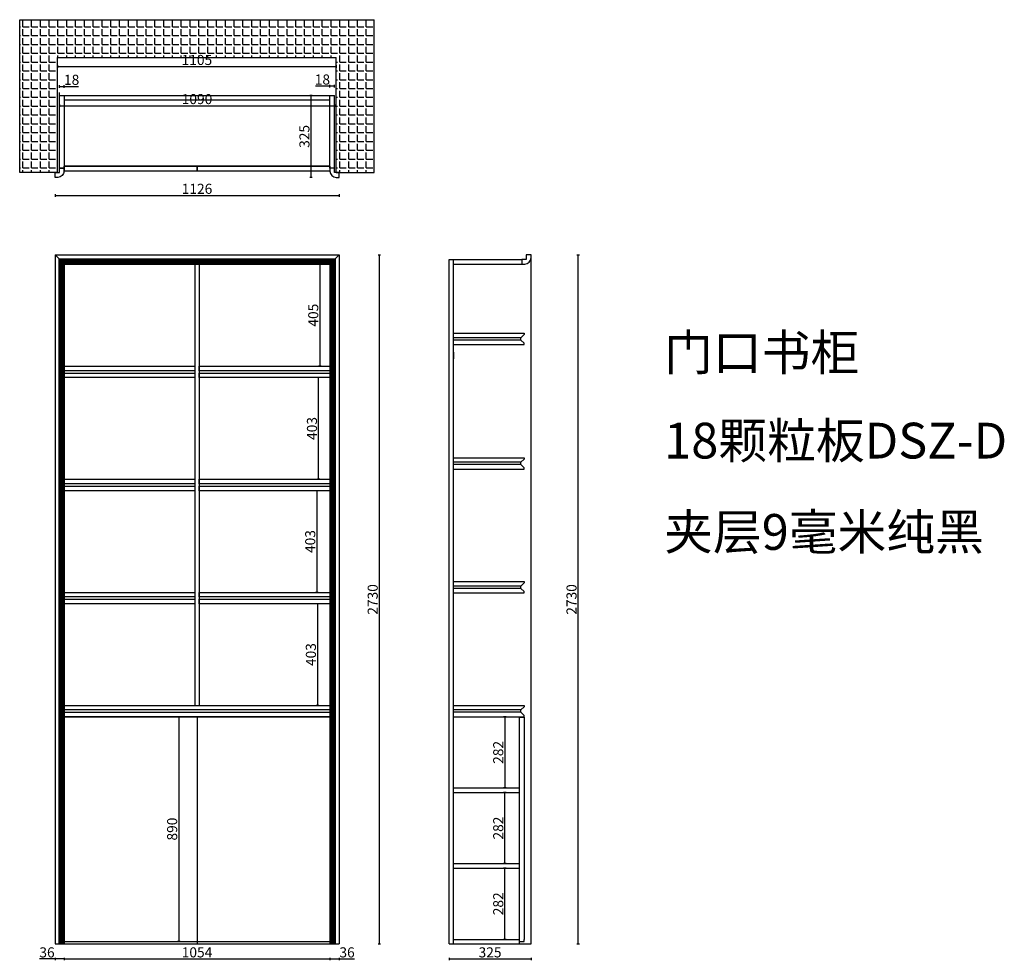
# Model space of a CAD drawing. Units: millimetres. Extents: x 7462 to 11365, y 863 to 4590.
import ezdxf

# ---------------------------------------------------------------- set-up
doc = ezdxf.new("R2010")
doc.units = ezdxf.units.MM
doc.layers.get('Defpoints').update_dxf_attribs({"color": 250})
doc.styles.add('MtXpl_', font='txt')
doc.styles.get("Standard").update_dxf_attribs({"font": 'arial.ttf'})
doc.dimstyles.new('ISO-25', dxfattribs={"dimtxt": 40, "dimasz": 2.5, "dimexe": 5, "dimexo": 5, "dimtad": 1, "dimtxsty": 'Standard', "dimcen": 2.5, "dimadec": 0, "dimazin": 0, "dimtfac": 1, "dimtmove": 0, "dimatfit": 3, "dimfxl": 0, "dimarcsym": 0})

# ---------------------------------------------------------------- blocks, each defined once
blk = doc.blocks.new('*D3')
at = {"color": 0, "lineweight": -2, "transparency": 16777216}
for p, q in [((7620.1, 4320.6), (7620.1, 4330.6)), ((7622.6, 4325.6), (7635.6, 4325.6)), ((7638.1, 4320.6), (7638.1, 4330.6)), ((7638.1, 4325.6), (7695.5, 4325.6))]:
    blk.add_line(p, q, dxfattribs=at)
at = {"color": 0, "transparency": 16777216}
for points in [[(7622.6, 4326), (7622.6, 4325.2), (7620.1, 4325.6)], [(7635.6, 4326), (7635.6, 4325.2), (7638.1, 4325.6)]]:
    blk.add_solid(points, dxfattribs=at)
at = {"layer": 'Defpoints', "color": 0, "transparency": 16777216}
for p in [(7638.1, 4325.6), (7620.1, 4290), (7638.1, 4290)]:
    blk.add_point(p, dxfattribs=at)
at = {"color": 0, "transparency": 16777216, "insert": (7668.1, 4346.7), "char_height": 40, "attachment_point": 5}
blk.add_mtext('18', dxfattribs=at)
blk = doc.blocks.new('*D4')
at = {"color": 0, "lineweight": -2, "transparency": 16777216}
for p, q in [((7612.1, 4409.3), (7612.1, 4399.3)), ((7614.6, 4404.3), (8714.6, 4404.3)), ((8717.1, 4409.3), (8717.1, 4399.3))]:
    blk.add_line(p, q, dxfattribs=at)
at = {"color": 0, "transparency": 16777216}
for points in [[(7614.6, 4404.7), (7614.6, 4403.8), (7612.1, 4404.3)], [(8714.6, 4404.7), (8714.6, 4403.8), (8717.1, 4404.3)]]:
    blk.add_solid(points, dxfattribs=at)
at = {"layer": 'Defpoints', "color": 0, "transparency": 16777216}
for p in [(7612.1, 4440), (8717.1, 4440), (8717.1, 4404.3)]:
    blk.add_point(p, dxfattribs=at)
at = {"color": 0, "transparency": 16777216, "insert": (8164.6, 4425.3), "char_height": 40, "attachment_point": 5}
blk.add_mtext('1105', dxfattribs=at)
blk = doc.blocks.new('*D5')
at = {"color": 0, "lineweight": -2, "transparency": 16777216}
for p, q in [((7620.1, 4254.2), (7620.1, 4244.2)), ((7622.6, 4249.2), (8707.6, 4249.2)), ((8710.1, 4254.2), (8710.1, 4244.2))]:
    blk.add_line(p, q, dxfattribs=at)
at = {"color": 0, "transparency": 16777216}
for points in [[(7622.6, 4249.6), (7622.6, 4248.8), (7620.1, 4249.2)], [(8707.6, 4249.6), (8707.6, 4248.8), (8710.1, 4249.2)]]:
    blk.add_solid(points, dxfattribs=at)
at = {"layer": 'Defpoints', "color": 0, "transparency": 16777216}
for p in [(7620.1, 4340), (8710.1, 4290), (8710.1, 4249.2)]:
    blk.add_point(p, dxfattribs=at)
at = {"color": 0, "transparency": 16777216, "insert": (8165.1, 4270.3), "char_height": 40, "attachment_point": 5}
blk.add_mtext('1090', dxfattribs=at)
blk = doc.blocks.new('*D6')
at = {"color": 0, "lineweight": -2, "transparency": 16777216}
for p, q in [((7602.1, 867.8), (7541.1, 867.8)), ((7602.1, 872.8), (7602.1, 862.8)), ((7635.6, 867.8), (7604.6, 867.8)), ((7638.1, 872.8), (7638.1, 862.8))]:
    blk.add_line(p, q, dxfattribs=at)
at = {"color": 0, "transparency": 16777216}
for points in [[(7604.6, 868.2), (7604.6, 867.4), (7602.1, 867.8)], [(7635.6, 868.2), (7635.6, 867.4), (7638.1, 867.8)]]:
    blk.add_solid(points, dxfattribs=at)
at = {"layer": 'Defpoints', "color": 0, "transparency": 16777216}
for p in [(7602.1, 927.6), (7638.1, 927.6), (7602.1, 867.8)]:
    blk.add_point(p, dxfattribs=at)
at = {"color": 0, "transparency": 16777216, "insert": (7570.4, 888.9), "char_height": 40, "attachment_point": 5}
blk.add_mtext('36', dxfattribs=at)
blk = doc.blocks.new('*D1')
at = {"color": 0, "lineweight": -2, "transparency": 16777216}
for p, q in [((8692.1, 872.8), (8692.1, 862.8)), ((8694.6, 867.8), (8725.6, 867.8)), ((8728.1, 872.8), (8728.1, 862.8)), ((8728.1, 867.8), (8789.1, 867.8))]:
    blk.add_line(p, q, dxfattribs=at)
at = {"color": 0, "transparency": 16777216}
for points in [[(8694.6, 868.2), (8694.6, 867.4), (8692.1, 867.8)], [(8725.6, 868.2), (8725.6, 867.4), (8728.1, 867.8)]]:
    blk.add_solid(points, dxfattribs=at)
at = {"layer": 'Defpoints', "color": 0, "transparency": 16777216}
for p in [(8692.1, 927.6), (8728.1, 927.6), (8728.1, 867.8)]:
    blk.add_point(p, dxfattribs=at)
at = {"color": 0, "transparency": 16777216, "insert": (8759.9, 888.9), "char_height": 40, "attachment_point": 5}
blk.add_mtext('36', dxfattribs=at)
blk = doc.blocks.new('*D2')
at = {"color": 0, "lineweight": -2, "transparency": 16777216}
for p, q in [((7638.1, 872.8), (7638.1, 862.8)), ((7640.6, 867.8), (8689.6, 867.8)), ((8692.1, 872.8), (8692.1, 862.8))]:
    blk.add_line(p, q, dxfattribs=at)
at = {"color": 0, "transparency": 16777216}
for points in [[(7640.6, 868.2), (7640.6, 867.4), (7638.1, 867.8)], [(8689.6, 868.2), (8689.6, 867.4), (8692.1, 867.8)]]:
    blk.add_solid(points, dxfattribs=at)
at = {"layer": 'Defpoints', "color": 0, "transparency": 16777216}
for p in [(7638.1, 927.6), (8692.1, 927.6), (8692.1, 867.8)]:
    blk.add_point(p, dxfattribs=at)
at = {"color": 0, "transparency": 16777216, "insert": (8165.1, 888.9), "char_height": 40, "attachment_point": 5}
blk.add_mtext('1054', dxfattribs=at)
blk = doc.blocks.new('*D7')
at = {"color": 0, "lineweight": -2, "transparency": 16777216}
for p, q in [((8657, 3621.6), (8647, 3621.6)), ((8652, 3619.1), (8652, 3219.1)), ((8657, 3216.6), (8647, 3216.6))]:
    blk.add_line(p, q, dxfattribs=at)
at = {"color": 0, "transparency": 16777216}
for points in [[(8651.6, 3619.1), (8652.5, 3619.1), (8652, 3621.6)], [(8651.6, 3219.1), (8652.5, 3219.1), (8652, 3216.6)]]:
    blk.add_solid(points, dxfattribs=at)
at = {"layer": 'Defpoints', "color": 0, "transparency": 16777216}
for p in [(8692.1, 3621.6), (8652, 3216.6), (8692.1, 3216.6)]:
    blk.add_point(p, dxfattribs=at)
at = {"color": 0, "transparency": 16777216, "insert": (8631, 3419.1), "char_height": 40, "attachment_point": 5, "rotation": 90}
blk.add_mtext('405', dxfattribs=at)
blk = doc.blocks.new('*D8')
at = {"color": 0, "lineweight": -2, "transparency": 16777216}
for p, q in [((8645.1, 2723.6), (8635.1, 2723.6)), ((8640.1, 2721.1), (8640.1, 2323.1)), ((8645.1, 2320.6), (8635.1, 2320.6))]:
    blk.add_line(p, q, dxfattribs=at)
at = {"color": 0, "transparency": 16777216}
for points in [[(8639.7, 2721.1), (8640.5, 2721.1), (8640.1, 2723.6)], [(8639.7, 2323.1), (8640.5, 2323.1), (8640.1, 2320.6)]]:
    blk.add_solid(points, dxfattribs=at)
at = {"layer": 'Defpoints', "color": 0, "transparency": 16777216}
for p in [(8692.1, 2723.6), (8640.1, 2320.6), (8692.1, 2320.6)]:
    blk.add_point(p, dxfattribs=at)
at = {"color": 0, "transparency": 16777216, "insert": (8619.1, 2522.1), "char_height": 40, "attachment_point": 5, "rotation": 90}
blk.add_mtext('403', dxfattribs=at)
blk = doc.blocks.new('*D9')
at = {"color": 0, "lineweight": -2, "transparency": 16777216}
for p, q in [((8647.8, 2275.6), (8637.8, 2275.6)), ((8642.8, 2273.1), (8642.8, 1875.1)), ((8647.8, 1872.6), (8637.8, 1872.6))]:
    blk.add_line(p, q, dxfattribs=at)
at = {"color": 0, "transparency": 16777216}
for points in [[(8642.4, 2273.1), (8643.2, 2273.1), (8642.8, 2275.6)], [(8642.4, 1875.1), (8643.2, 1875.1), (8642.8, 1872.6)]]:
    blk.add_solid(points, dxfattribs=at)
at = {"layer": 'Defpoints', "color": 0, "transparency": 16777216}
for p in [(8692.1, 2275.6), (8642.8, 1872.6), (8692.1, 1872.6)]:
    blk.add_point(p, dxfattribs=at)
at = {"color": 0, "transparency": 16777216, "insert": (8621.7, 2074.1), "char_height": 40, "attachment_point": 5, "rotation": 90}
blk.add_mtext('403', dxfattribs=at)
blk = doc.blocks.new('*D10')
at = {"color": 0, "lineweight": -2, "transparency": 16777216}
for p, q in [((7602.1, 3898.7), (7602.1, 3888.7)), ((7604.6, 3893.7), (8725.6, 3893.7)), ((8728.1, 3898.7), (8728.1, 3888.7))]:
    blk.add_line(p, q, dxfattribs=at)
at = {"color": 0, "transparency": 16777216}
for points in [[(7604.6, 3894.1), (7604.6, 3893.3), (7602.1, 3893.7)], [(8725.6, 3894.1), (8725.6, 3893.3), (8728.1, 3893.7)]]:
    blk.add_solid(points, dxfattribs=at)
at = {"layer": 'Defpoints', "color": 0, "transparency": 16777216}
for p in [(7602.1, 3965), (8728.1, 3965), (8728.1, 3893.7)]:
    blk.add_point(p, dxfattribs=at)
at = {"color": 0, "transparency": 16777216, "insert": (8165.1, 3914.7), "char_height": 40, "attachment_point": 5}
blk.add_mtext('1126', dxfattribs=at)
blk = doc.blocks.new('*D11')
at = {"color": 0, "lineweight": -2, "transparency": 16777216}
for p, q in [((8882.7, 3657.6), (8892.7, 3657.6)), ((8887.7, 3655.1), (8887.7, 930.1)), ((8882.7, 927.6), (8892.7, 927.6))]:
    blk.add_line(p, q, dxfattribs=at)
at = {"color": 0, "transparency": 16777216}
for points in [[(8887.3, 3655.1), (8888.2, 3655.1), (8887.7, 3657.6)], [(8887.3, 930.1), (8888.2, 930.1), (8887.7, 927.6)]]:
    blk.add_solid(points, dxfattribs=at)
at = {"layer": 'Defpoints', "color": 0, "transparency": 16777216}
for p in [(8728.1, 3657.6), (8728.1, 927.6), (8887.7, 927.6)]:
    blk.add_point(p, dxfattribs=at)
at = {"color": 0, "transparency": 16777216, "insert": (8866.7, 2292.6), "char_height": 40, "attachment_point": 5, "rotation": 90}
blk.add_mtext('2730', dxfattribs=at)
blk = doc.blocks.new('*D12')
at = {"color": 0, "lineweight": -2, "transparency": 16777216}
for p, q in [((8692.1, 4326.7), (8634.8, 4326.7)), ((8692.1, 4321.7), (8692.1, 4331.7)), ((8707.6, 4326.7), (8694.6, 4326.7)), ((8710.1, 4321.7), (8710.1, 4331.7))]:
    blk.add_line(p, q, dxfattribs=at)
at = {"color": 0, "transparency": 16777216}
for points in [[(8694.6, 4327.1), (8694.6, 4326.3), (8692.1, 4326.7)], [(8707.6, 4327.1), (8707.6, 4326.3), (8710.1, 4326.7)]]:
    blk.add_solid(points, dxfattribs=at)
at = {"layer": 'Defpoints', "color": 0, "transparency": 16777216}
for p in [(8692.1, 4326.7), (8692.1, 4290), (8710.1, 4290)]:
    blk.add_point(p, dxfattribs=at)
at = {"color": 0, "transparency": 16777216, "insert": (8662.2, 4347.8), "char_height": 40, "attachment_point": 5}
blk.add_mtext('18', dxfattribs=at)
blk = doc.blocks.new('*D13')
at = {"color": 0, "lineweight": -2, "transparency": 16777216}
for p, q in [((8622, 4290), (8612, 4290)), ((8617, 3967.5), (8617, 4287.5)), ((8622, 3965), (8612, 3965))]:
    blk.add_line(p, q, dxfattribs=at)
at = {"color": 0, "transparency": 16777216}
for points in [[(8616.6, 4287.5), (8617.5, 4287.5), (8617, 4290)], [(8616.6, 3967.5), (8617.5, 3967.5), (8617, 3965)]]:
    blk.add_solid(points, dxfattribs=at)
at = {"layer": 'Defpoints', "color": 0, "transparency": 16777216}
for p in [(8617, 4290), (8710.1, 4290), (8728.1, 3965)]:
    blk.add_point(p, dxfattribs=at)
at = {"color": 0, "transparency": 16777216, "insert": (8596, 4127.5), "char_height": 40, "attachment_point": 5, "rotation": 90}
blk.add_mtext('325', dxfattribs=at)
blk = doc.blocks.new('*D16')
at = {"color": 0, "lineweight": -2, "transparency": 16777216}
for p, q in [((9671.1, 3657.6), (9681.1, 3657.6)), ((9676.1, 930.1), (9676.1, 3655.1)), ((9671.1, 927.6), (9681.1, 927.6))]:
    blk.add_line(p, q, dxfattribs=at)
at = {"color": 0, "transparency": 16777216}
for points in [[(9675.7, 3655.1), (9676.5, 3655.1), (9676.1, 3657.6)], [(9675.7, 930.1), (9676.5, 930.1), (9676.1, 927.6)]]:
    blk.add_solid(points, dxfattribs=at)
at = {"layer": 'Defpoints', "color": 0, "transparency": 16777216}
for p in [(9489.3, 3657.6), (9676.1, 3657.6), (9489.3, 927.6)]:
    blk.add_point(p, dxfattribs=at)
at = {"color": 0, "transparency": 16777216, "insert": (9655, 2292.6), "char_height": 40, "attachment_point": 5, "rotation": 90}
blk.add_mtext('2730', dxfattribs=at)
blk = doc.blocks.new('*D17')
at = {"color": 0, "lineweight": -2, "transparency": 16777216}
for p, q in [((9164.3, 872.8), (9164.3, 862.8)), ((9166.8, 867.8), (9486.8, 867.8)), ((9489.3, 872.8), (9489.3, 862.8))]:
    blk.add_line(p, q, dxfattribs=at)
at = {"color": 0, "transparency": 16777216}
for points in [[(9166.8, 868.2), (9166.8, 867.4), (9164.3, 867.8)], [(9486.8, 868.2), (9486.8, 867.4), (9489.3, 867.8)]]:
    blk.add_solid(points, dxfattribs=at)
at = {"layer": 'Defpoints', "color": 0, "transparency": 16777216}
for p in [(9164.3, 927.6), (9489.3, 927.6), (9489.3, 867.8)]:
    blk.add_point(p, dxfattribs=at)
at = {"color": 0, "transparency": 16777216, "insert": (9326.8, 888.9), "char_height": 40, "attachment_point": 5}
blk.add_mtext('325', dxfattribs=at)
blk = doc.blocks.new('*D18')
at = {"color": 0, "lineweight": -2, "transparency": 16777216}
for p, q in [((8097.8, 1827.6), (8087.8, 1827.6)), ((8092.8, 1825.1), (8092.8, 940.1)), ((8097.8, 937.6), (8087.8, 937.6))]:
    blk.add_line(p, q, dxfattribs=at)
at = {"color": 0, "transparency": 16777216}
for points in [[(8092.4, 1825.1), (8093.2, 1825.1), (8092.8, 1827.6)], [(8092.4, 940.1), (8093.2, 940.1), (8092.8, 937.6)]]:
    blk.add_solid(points, dxfattribs=at)
at = {"layer": 'Defpoints', "color": 0, "transparency": 16777216}
for p in [(8165.1, 1827.6), (8092.8, 937.6), (8165.1, 937.6)]:
    blk.add_point(p, dxfattribs=at)
at = {"color": 0, "transparency": 16777216, "insert": (8071.7, 1382.6), "char_height": 40, "attachment_point": 5, "rotation": 90}
blk.add_mtext('890', dxfattribs=at)
blk = doc.blocks.new('*D19')
at = {"color": 0, "lineweight": -2, "transparency": 16777216}
for p, q in [((8652.1, 3171.6), (8642.1, 3171.6)), ((8647.1, 2771.1), (8647.1, 3169.1)), ((8652.1, 2768.6), (8642.1, 2768.6))]:
    blk.add_line(p, q, dxfattribs=at)
at = {"color": 0, "transparency": 16777216}
for points in [[(8646.7, 3169.1), (8647.5, 3169.1), (8647.1, 3171.6)], [(8646.7, 2771.1), (8647.5, 2771.1), (8647.1, 2768.6)]]:
    blk.add_solid(points, dxfattribs=at)
at = {"layer": 'Defpoints', "color": 0, "transparency": 16777216}
for p in [(8647.1, 3171.6), (8691.3, 3171.6), (8692.1, 2768.6)]:
    blk.add_point(p, dxfattribs=at)
at = {"color": 0, "transparency": 16777216, "insert": (8626, 2970.1), "char_height": 40, "attachment_point": 5, "rotation": 90}
blk.add_mtext('403', dxfattribs=at)
blk = doc.blocks.new('*D20')
at = {"color": 0, "lineweight": -2, "transparency": 16777216}
for p, q in [((9390.4, 1827.6), (9380.4, 1827.6)), ((9385.4, 1825.1), (9385.4, 1548.1)), ((9390.4, 1545.6), (9380.4, 1545.6))]:
    blk.add_line(p, q, dxfattribs=at)
at = {"color": 0, "transparency": 16777216}
for points in [[(9385, 1825.1), (9385.8, 1825.1), (9385.4, 1827.6)], [(9385, 1548.1), (9385.8, 1548.1), (9385.4, 1545.6)]]:
    blk.add_solid(points, dxfattribs=at)
at = {"layer": 'Defpoints', "color": 0, "transparency": 16777216}
for p in [(9442.3, 1827.6), (9385.4, 1545.6), (9442.3, 1545.6)]:
    blk.add_point(p, dxfattribs=at)
at = {"color": 0, "transparency": 16777216, "insert": (9364.4, 1686.6), "char_height": 40, "attachment_point": 5, "rotation": 90}
blk.add_mtext('282', dxfattribs=at)
blk = doc.blocks.new('*D21')
at = {"color": 0, "lineweight": -2, "transparency": 16777216}
for p, q in [((9390.4, 1527.6), (9380.4, 1527.6)), ((9385.4, 1248.1), (9385.4, 1525.1)), ((9390.4, 1245.6), (9380.4, 1245.6))]:
    blk.add_line(p, q, dxfattribs=at)
at = {"color": 0, "transparency": 16777216}
for points in [[(9385, 1525.1), (9385.8, 1525.1), (9385.4, 1527.6)], [(9385, 1248.1), (9385.8, 1248.1), (9385.4, 1245.6)]]:
    blk.add_solid(points, dxfattribs=at)
at = {"layer": 'Defpoints', "color": 0, "transparency": 16777216}
for p in [(9385.4, 1527.6), (9442.3, 1527.6), (9442.3, 1245.6)]:
    blk.add_point(p, dxfattribs=at)
at = {"color": 0, "transparency": 16777216, "insert": (9364.4, 1386.6), "char_height": 40, "attachment_point": 5, "rotation": 90}
blk.add_mtext('282', dxfattribs=at)
blk = doc.blocks.new('*D22')
at = {"color": 0, "lineweight": -2, "transparency": 16777216}
for p, q in [((9390.4, 1227.6), (9380.4, 1227.6)), ((9385.4, 948.1), (9385.4, 1225.1)), ((9390.4, 945.6), (9380.4, 945.6))]:
    blk.add_line(p, q, dxfattribs=at)
at = {"color": 0, "transparency": 16777216}
for points in [[(9385, 1225.1), (9385.8, 1225.1), (9385.4, 1227.6)], [(9385, 948.1), (9385.8, 948.1), (9385.4, 945.6)]]:
    blk.add_solid(points, dxfattribs=at)
at = {"layer": 'Defpoints', "color": 0, "transparency": 16777216}
for p in [(9385.4, 1227.6), (9442.3, 1227.6), (9442.3, 945.6)]:
    blk.add_point(p, dxfattribs=at)
at = {"color": 0, "transparency": 16777216, "insert": (9364.4, 1086.6), "char_height": 40, "attachment_point": 5, "rotation": 90}
blk.add_mtext('282', dxfattribs=at)

msp = doc.modelspace()

# ---------------------------------------------------------------- hatches: boundary and pattern name
h = msp.add_hatch()
h.set_pattern_fill('ANGLE', color=252, scale=5)
h.set_pattern_definition([(0, (-184578.392, 103713.87), (0, 34.925), [25.4, -9.525]), (90, (-184578.392, 103713.87), (-34.925, 2e-15), [25.4, -9.525])])
h.paths.add_polyline_path([(8867.125, 4590.017), (7462.125, 4590.017), (7462.125, 3985.017), (7612.125, 3985.017), (7612.125, 4440.017), (8717.125, 4440.017), (8717.125, 3985.017), (8867.125, 3985.017)])

# ---------------------------------------------------------------- linework, layer by layer
for p, q in [((7462.125, 3985.017), (7462.125, 4590.017)), ((7462.125, 4590.017), (8867.125, 4590.017)), ((8867.125, 3985.017), (8867.125, 4590.017)), ((7612.125, 3985.017), (7612.125, 4440.017)), ((7612.125, 4440.017), (8717.125, 4440.017)), ((8717.125, 3985.017), (8717.125, 4440.017)), ((7620.125, 4001.017), (7620.125, 4301.017)), ((7620.125, 4290.017), (8710.125, 4290.017)), ((7638.125, 4272.017), (8692.125, 4272.017)), ((8692.125, 4001.017), (8692.125, 4290.017)), ((8710.125, 4001.017), (8710.125, 4290.017)), ((7612.125, 3985.017), (7462.125, 3985.017)), ((8692.125, 4010.017), (7638.125, 4010.017)), ((7638.125, 4001.017), (7638.125, 3990.017)), ((8692.125, 3990.017), (7638.125, 3990.017)), ((8692.125, 4001.017), (8692.125, 3990.017)), ((8717.125, 3985.017), (8867.125, 3985.017)), ((7602.125, 3657.62), (7602.125, 927.62)), ((7602.125, 3657.62), (8728.125, 3657.62)), ((7602.125, 3657.62), (7638.125, 3621.62)), ((7617.125, 3642.62), (7617.125, 927.62)), ((7617.125, 3642.62), (8713.125, 3642.62)), ((7623.125, 3636.62), (7623.125, 927.62)), ((7623.125, 3636.62), (8707.125, 3636.62)), ((7628.125, 3631.62), (7628.125, 927.62)), ((7628.125, 3631.62), (8702.125, 3631.62)), ((8692.125, 3621.62), (8728.125, 3657.62)), ((8702.125, 3631.62), (8702.125, 927.62)), ((8707.125, 3636.62), (8707.125, 927.62)), ((8713.125, 3642.62), (8713.125, 927.62)), ((8728.125, 3657.62), (8728.125, 927.62)), ((9164.35, 927.62), (9164.35, 3639.62)), ((9164.35, 3639.62), (9453.35, 3639.62)), ((9182.35, 927.62), (9182.35, 3639.62)), ((9489.35, 927.62), (9489.35, 3657.62)), ((7632.125, 3627.62), (7632.125, 927.62)), ((7632.125, 3627.62), (8698.125, 3627.62)), ((7635.125, 3624.62), (7635.125, 927.62)), ((7635.125, 3624.62), (8695.125, 3624.62)), ((7637.125, 3622.62), (7637.125, 927.62)), ((7637.125, 3622.62), (8693.125, 3622.62)), ((7638.125, 3621.62), (7638.125, 927.62)), ((7638.125, 3621.62), (8692.125, 3621.62)), ((8156.125, 3621.62), (8156.125, 1872.62)), ((8174.125, 3621.62), (8174.125, 1872.62)), ((8692.125, 3621.62), (8692.125, 927.62)), ((8693.125, 3622.62), (8693.125, 927.62)), ((8695.125, 3624.62), (8695.125, 927.62)), ((8698.125, 3627.62), (8698.125, 927.62)), ((9182.35, 3621.62), (9464.35, 3621.62)), ((9182.35, 3347.62), (9462.35, 3347.62)), ((9449.35, 3329.62), (9182.35, 3329.62)), ((9449.35, 3320.62), (9182.35, 3320.62)), ((9449.35, 3329.62), (9462.35, 3342.62)), ((9449.35, 3320.62), (9449.35, 3329.62)), ((9449.35, 3320.62), (9462.35, 3307.62)), ((9462.35, 3347.62), (9462.35, 3342.62)), ((9182.35, 3302.62), (9462.35, 3302.62)), ((9462.35, 3302.62), (9462.35, 3307.62)), ((9182.35, 3272.62), (9182.35, 3254.62)), ((9182.35, 3254.62), (9182.35, 3245.62)), ((9182.35, 3227.62), (9182.35, 3245.62)), ((9182.35, 2853.962), (9462.35, 2853.962)), ((9462.35, 2853.962), (9462.35, 2848.962)), ((9449.35, 2835.962), (9182.35, 2835.962)), ((9449.35, 2826.962), (9182.35, 2826.962)), ((9449.35, 2835.962), (9462.35, 2848.962)), ((9449.35, 2826.962), (9449.35, 2835.962)), ((9449.35, 2826.962), (9462.35, 2813.962)), ((9462.35, 2808.962), (9462.35, 2813.962)), ((9182.35, 2808.962), (9462.35, 2808.962)), ((9182.35, 2363.62), (9462.35, 2363.62)), ((9449.35, 2345.62), (9182.35, 2345.62)), ((9449.35, 2345.62), (9462.35, 2358.62)), ((9449.35, 2336.62), (9449.35, 2345.62)), ((9462.35, 2363.62), (9462.35, 2358.62)), ((9449.35, 2336.62), (9182.35, 2336.62)), ((9182.35, 2318.62), (9462.35, 2318.62)), ((9449.35, 2336.62), (9462.35, 2323.62)), ((9462.35, 2318.62), (9462.35, 2323.62)), ((9182.35, 1872.62), (9462.35, 1872.62)), ((9449.35, 1854.62), (9182.35, 1854.62)), ((9449.35, 1845.62), (9182.35, 1845.62)), ((9449.35, 1854.62), (9462.35, 1867.62)), ((9449.35, 1845.62), (9449.35, 1854.62)), ((9449.35, 1845.62), (9462.35, 1832.62)), ((9462.35, 1872.62), (9462.35, 1867.62)), ((7638.125, 1827.62), (8692.125, 1827.62)), ((8165.125, 1827.62), (8165.125, 927.62)), ((9182.35, 1827.62), (9462.35, 1827.62)), ((9442.35, 1827.62), (9442.35, 927.62)), ((9442.35, 1825.62), (9462.35, 1825.62)), ((9462.35, 1827.62), (9462.35, 1832.62)), ((9462.35, 1825.62), (9462.35, 945.62)), ((9182.35, 1545.62), (9442.35, 1545.62)), ((9182.35, 1527.62), (9442.35, 1527.62)), ((9182.35, 1245.62), (9442.35, 1245.62)), ((9182.35, 1227.62), (9442.35, 1227.62)), ((7638.125, 937.62), (8692.125, 937.62)), ((9182.35, 945.62), (9442.35, 945.62)), ((9442.35, 937.62), (9462.35, 937.62)), ((9462.35, 937.62), (9462.35, 945.62)), ((7602.125, 927.62), (8728.125, 927.62)), ((9164.35, 927.62), (9489.35, 927.62)), ((9182.35, 927.62), (9462.35, 927.62))]:
    msp.add_line(p, q)
at = {"color": 32, "true_color": 0xcd6928}
msp.add_line((8165.125, 4010.017), (8165.125, 3990.017), dxfattribs=at)
for points in [[(7620.125, 4290.017), (7638.125, 4290.017), (7638.125, 4001.017), (7620.125, 4001.017)], [(7638.125, 3216.62), (8156.125, 3216.62), (8156.125, 3198.62), (7638.125, 3198.62)], [(8174.125, 3216.62), (8692.125, 3216.62), (8692.125, 3198.62), (8174.125, 3198.62)], [(7638.125, 3189.62), (8156.125, 3189.62), (8156.125, 3171.62), (7638.125, 3171.62)], [(8174.125, 3189.62), (8692.125, 3189.62), (8692.125, 3171.62), (8174.125, 3171.62)], [(7638.125, 2768.62), (8156.125, 2768.62), (8156.125, 2750.62), (7638.125, 2750.62)], [(7638.125, 2741.62), (8156.125, 2741.62), (8156.125, 2723.62), (7638.125, 2723.62)], [(8174.125, 2768.62), (8692.125, 2768.62), (8692.125, 2750.62), (8174.125, 2750.62)], [(8174.125, 2741.62), (8692.125, 2741.62), (8692.125, 2723.62), (8174.125, 2723.62)], [(7638.125, 2320.62), (8156.125, 2320.62), (8156.125, 2302.62), (7638.125, 2302.62)], [(8174.125, 2320.62), (8692.125, 2320.62), (8692.125, 2302.62), (8174.125, 2302.62)], [(7638.125, 2293.62), (8156.125, 2293.62), (8156.125, 2275.62), (7638.125, 2275.62)], [(8174.125, 2293.62), (8692.125, 2293.62), (8692.125, 2275.62), (8174.125, 2275.62)], [(7638.125, 1872.62), (8692.125, 1872.62), (8692.125, 1854.62), (7638.125, 1854.62)], [(7638.125, 1845.62), (8692.125, 1845.62), (8692.125, 1827.62), (7638.125, 1827.62)]]:
    msp.add_lwpolyline(points, close=True)
for points in [[(7602.125, 3965.017), (7602.125, 3985.017), (7620.125, 3985.017), (7620.125, 4001.017), (7638.125, 4001.017), (7638.125, 3990.017, -0.41421356), (7613.125, 3965.017), (7602.125, 3965.017)], [(8728.125, 3965.017), (8728.125, 3985.017), (8710.125, 3985.017), (8710.125, 4001.017), (8692.125, 4001.017), (8692.125, 3990.017, 0.41421356), (8717.125, 3965.017), (8728.125, 3965.017)], [(9489.35, 3657.62), (9469.35, 3657.62), (9469.35, 3639.62), (9453.35, 3639.62), (9453.35, 3621.62), (9464.35, 3621.62, 0.41421356), (9489.35, 3646.62), (9489.35, 3657.62)]]:
    msp.add_lwpolyline(points, format="xyb")
for points in [[(7638.125, 4010.017), (8165.125, 4010.017), (8165.125, 3990.017), (7638.125, 3990.017)], [(8165.125, 4010.017), (8692.125, 4010.017), (8692.125, 3990.017), (8165.125, 3990.017)]]:
    msp.add_lwpolyline(points, close=True, dxfattribs=at)

# ---------------------------------------------------------------- texts
at = {"color": 0, "style": 'MtXpl_'}
for s, p in [('门口书柜', (10016.962, 3200.492)), ('18颗粒板DSZ-D', (10016.962, 2851.14)), ('夹层9毫米纯黑', (10016.962, 2489.283))]:
    msp.add_text(s, height=141.75, dxfattribs=at).set_placement(p)

# ---------------------------------------------------------------- dimensions: what is measured, and where the dimension line sits
for base, p1, p2, picture, middle in [((8717.125, 4404.255), (7612.125, 4440.017), (8717.125, 4440.017), '*D4', (8164.625, 4425.303)), ((7638.125, 4325.62), (7620.125, 4290.017), (7638.125, 4290.017), '*D3', (7668.057, 4346.668)), ((8692.125, 4326.716), (8710.125, 4290.017), (8692.125, 4290.017), '*D12', (8662.192, 4347.764)), ((8710.125, 4249.203), (7620.125, 4340.017), (8710.125, 4290.017), '*D5', (8165.125, 4270.251)), ((8728.125, 3893.686), (7602.125, 3965.017), (8728.125, 3965.017), '*D10', (8165.125, 3914.734)), ((7602.125, 867.832), (7638.125, 927.62), (7602.125, 927.62), '*D6', (7570.378, 888.894)), ((8692.125, 867.832), (7638.125, 927.62), (8692.125, 927.62), '*D2', (8165.125, 888.88)), ((8728.125, 867.832), (8692.125, 927.62), (8728.125, 927.62), '*D1', (8759.872, 888.894)), ((9489.35, 867.832), (9164.35, 927.62), (9489.35, 927.62), '*D17', (9326.85, 888.894))]:
    dim = msp.add_linear_dim(base=base, p1=p1, p2=p2, dimstyle='ISO-25')
    dim.commit()
    dim.dimension.update_dxf_attribs({"geometry": picture, "text_midpoint": middle})
for base, p1, p2, picture, middle in [((8617.043, 4290.017), (8728.125, 3965.017), (8710.125, 4290.017), '*D13', (8595.981, 4127.517)), ((8887.744, 927.62), (8728.125, 3657.62), (8728.125, 927.62), '*D11', (8866.683, 2292.62)), ((9676.108, 3657.62), (9489.35, 927.62), (9489.35, 3657.62), '*D16', (9655.047, 2292.62)), ((8652.042, 3216.62), (8692.125, 3621.62), (8692.125, 3216.62), '*D7', (8630.994, 3419.12)), ((8647.099, 3171.62), (8692.125, 2768.62), (8691.268, 3171.62), '*D19', (8626.037, 2970.12)), ((8640.12, 2320.62), (8692.125, 2723.62), (8692.125, 2320.62), '*D8', (8619.059, 2522.12)), ((8642.77, 1872.62), (8692.125, 2275.62), (8692.125, 1872.62), '*D9', (8621.708, 2074.12)), ((8092.769, 937.62), (8165.125, 1827.62), (8165.125, 937.62), '*D18', (8071.721, 1382.62)), ((9385.423, 1545.62), (9442.35, 1827.62), (9442.35, 1545.62), '*D20', (9364.375, 1686.62)), ((9385.423, 1527.62), (9442.35, 1245.62), (9442.35, 1527.62), '*D21', (9364.375, 1386.62)), ((9385.423, 1227.62), (9442.35, 945.62), (9442.35, 1227.62), '*D22', (9364.375, 1086.62))]:
    dim = msp.add_linear_dim(base=base, p1=p1, p2=p2, angle=90, dimstyle='ISO-25')
    dim.commit()
    dim.dimension.update_dxf_attribs({"geometry": picture, "text_midpoint": middle})

doc.saveas('drawing.dxf')
